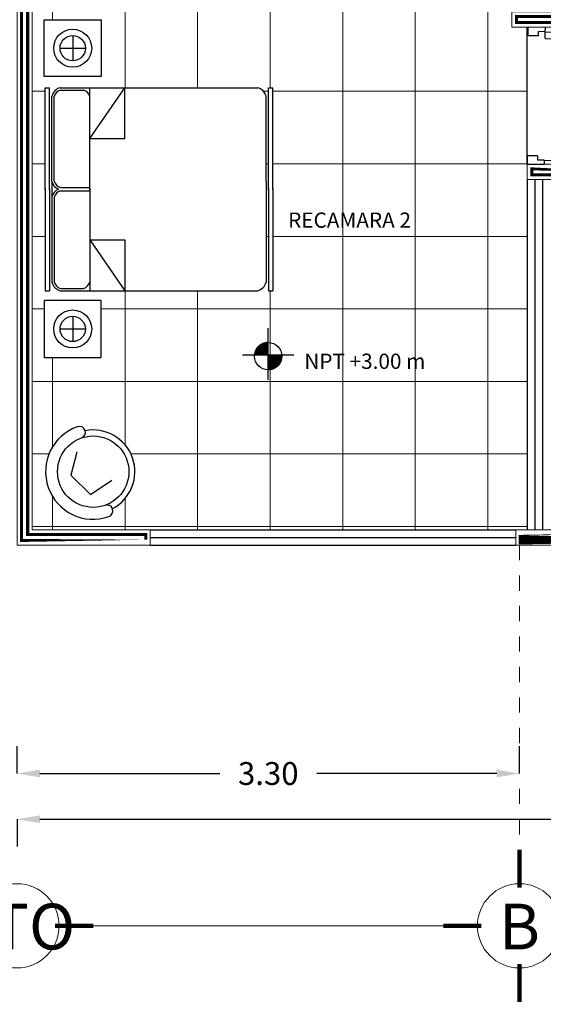
# Model space of a CAD drawing. Units: millimetres. Extents: x 53681 to 53749, y 52109 to 52319.
# Drawn here: x 53713 to 53716, y 52301 to 52307 of the extents above; entities that cross this region are included whole.
import ezdxf

# ---------------------------------------------------------------- set-up
doc = ezdxf.new("R2010")
doc.units = ezdxf.units.MM
doc.header["$LTSCALE"] = 0.5
doc.linetypes.add('CENTER2', pattern=[28.575000000000003, 19.05, -3.175, 3.175, -3.175])
for name, color, linetype in [('calidad', 20, 'Continuous'), ('CLOSET', 26, 'Continuous'), ('ESCALERA', 2, 'Continuous'), ('MUEBLES', 5, 'Continuous'), ('NIVEL', 1, 'Continuous'), ('puertas', 36, 'Continuous'), ('TEXT', 18, 'Continuous'), ('TEXT2', 119, 'Continuous'), ('TEXTO', 4, 'Continuous'), ('ventana', 11, 'Continuous')]:
    doc.layers.add(name, color=color, linetype=linetype)
for name, color, linetype, lineweight in [('CIRCEJES', 206, 'Continuous', 0), ('EJSCOT', 2, 'CENTER2', 0), ('LINEJS', 32, 'Continuous', 0), ('loz2', 10, 'Continuous', 0), ('MURO', 7, 'Continuous', 13)]:
    doc.layers.add(name, color=color, linetype=linetype, lineweight=lineweight)
doc.styles.add('RomanS', font='romans.shx')
doc.styles.add('technical', font='txt')
doc.dimstyles.get("Standard").update_dxf_attribs({"dimtxt": 0.15, "dimasz": 0.15, "dimexe": 0.18, "dimexo": 0.0625, "dimgap": 0.09, "dimtad": 0, "dimtih": 1, "dimtoh": 1, "dimzin": 0, "dimdsep": 46, "dimtxsty": 'RomanS', "dimcen": 0.09, "dimclrd": 91, "dimclre": 7, "dimclrt": 190, "dimadec": 0, "dimazin": 0, "dimtfac": 1, "dimtofl": 0, "dimtmove": 0, "dimatfit": 3, "dimfxl": 1, "dimfxlon": 1, "dimtolj": 1, "dimtzin": 0, "dimarcsym": 0})

# ---------------------------------------------------------------- blocks, each defined once
blk = doc.blocks.new('C-MATRIMONIAL')
at = {"layer": 'MUEBLES', "color": 8}
for p, q in [((0.2185088434121951, 2.015729920786846), (0.2185088434121951, 1.815729920786843)), ((0.1185088434122008, 1.915729920786845), (0.3185088434121894, 1.915729920786845)), ((0.2185088434121951, -0.2022845426355744), (0.2185088434121951, -0.4022845426355772)), ((0.1185088434122008, -0.3022845426355758), (0.3185088434121894, -0.3022845426355758))]:
    blk.add_line(p, q, dxfattribs=at)
at = {"layer": 'MUEBLES', "color": 2}
for p, q in [((0, 0.7965308514879439), (0, 1.603253540563571)), ((0, 1.603253540563571), (0.03585434173669455, 1.603253540563571)), ((0.03585434173669455, 0.7965308514879439), (0.03585434173669455, 1.603253540563571)), ((1.764145658263303, 1.603253540563571), (1.799999999999997, 1.603253540563571)), ((1.764145658263303, 0.7965308514879439), (1.764145658263303, 1.603253540563571)), ((1.799999999999997, 0.7965308514879439), (1.799999999999997, 1.603253540563571)), ((0, 0.8067226890756345), (0, 0)), ((0.03585434173669455, 0.8067226890756345), (0.03585434173669455, 0)), ((1.764145658263303, 0.8067226890756345), (1.764145658263303, 0)), ((1.799999999999997, 0.8067226890756345), (1.799999999999997, 0)), ((0, 0), (0.03585434173669455, 0)), ((1.764145658263303, 0), (1.799999999999997, 0))]:
    blk.add_line(p, q, dxfattribs=at)
at = {"layer": 'MUEBLES', "color": 6}
for p, q in [((0.1191321919178137, 1.603253540563571), (1.680867808082212, 1.603253540563571)), ((0.1218165746690829, 1.585326369695224), (0.3045941426729826, 1.585326369695224)), ((0.3540417960799118, 1.202167904959143), (0.6299268721000288, 1.603253540563571)), ((0.3540417960799118, 0.7965308514879439), (0.3540417960799118, 1.603253540563571)), ((0.6299268721000288, 1.202167904959143), (0.6299268721000288, 1.603253540563571)), ((0.05378151260504183, 0.8629290244869665), (0.05378151260504183, 1.536855367564485)), ((0.0717086834733891, 0.8654601114790594), (0.0717086834733891, 1.534324280572392)), ((1.746218487394955, 0.8629290244869665), (1.746218487394955, 1.536855367564485)), ((0.3540417960799118, 1.202167904959143), (0.6299268721000288, 1.202167904959143)), ((0.05378151260504183, 0.8629290244869665), (0.05378151260504183, 0.06639817299908657)), ((1.746218487394955, 0.8629290244869665), (1.746218487394955, 0.06639817299908657)), ((0.1218165746690545, 0.8144580223562912), (0.3540417960799118, 0.8144580223562912)), ((0.1218165746690545, 0.7887955182072837), (0.3540417960799118, 0.7887955182072837)), ((0.3540417960799118, 0.8067226890756345), (0.3540417960799118, 0)), ((0.0717086834733891, 0.7377934290845154), (0.0717086834733891, 0.06892925999118305)), ((0.3540417960799118, 0.4010856356044314), (0.6299268721000288, 0.4010856356044314)), ((0.3540417960799118, 0.4010856356044314), (0.6299268721000288, 0)), ((0.6299268721000288, 0.4010856356044314), (0.6299268721000288, 0)), ((0.1191321919178137, 0), (1.680867808082212, 0)), ((0.1218165746690829, 0.01792717086834728), (0.3045941426729826, 0.01792717086834728))]:
    blk.add_line(p, q, dxfattribs=at)
for points in [[(0.4435088434121894, 1.69072992078685), (-0.006491156587813407, 1.69072992078685), (-0.006491156587813407, 2.140729920786839), (0.4435088434121894, 2.140729920786839)], [(0.4435088434121894, -0.07728454263558149), (-0.006491156587813407, -0.07728454263558149), (-0.006491156587813407, -0.5272845426355701), (0.4435088434121894, -0.5272845426355701)]]:
    blk.add_lwpolyline(points, close=True, dxfattribs=at)
at = {"layer": 'MUEBLES', "color": 8}
for centre in [(0.2185088434121951, 1.915729920786845), (0.2185088434121951, -0.3022845426355758)]:
    blk.add_circle(centre, 0.15, dxfattribs=at)
at = {"layer": 'MUEBLES'}
for centre in [(0.2185088434121951, 1.915729920786845), (0.2185088434121951, -0.3022845426355758)]:
    blk.add_circle(centre, 0.1, dxfattribs=at)
at = {"layer": 'MUEBLES', "color": 6}
for centre, radius, start, end in [((0.1456831757199382, 1.511762481613744), 0.09526577879083473, 106.1828895109947, 164.728172736008), ((0.1456831757199382, 1.511762481613744), 0.07733860792248738, 107.9748075247296, 163.0385925661013), ((0.2807275416221131, 1.511762481613744), 0.07733860792248738, 16.96140743389871, 72.02519247527043), ((1.654316824280059, 1.511762481613744), 0.09526577879083473, 15.27182726399199, 73.81711048900536), ((0.1456831757199382, 0.8880219104377716), 0.09526577879083473, 195.271827263992, 245.0784187055986), ((0.1456831757199382, 0.8880219104377716), 0.07733860792248738, 196.9614074339226, 252.0251924752285), ((0.1456831757199382, 0.7152316301257997), 0.09526577879083473, 114.9215812944016, 164.728172736008), ((0.1456831757199382, 0.7152316301257997), 0.07733860792248738, 107.9748075247715, 163.0385925660774), ((0.1456831757199382, 0.09149105894983478), 0.09526577879083473, 195.271827263992, 253.8171104890054), ((0.1456831757199382, 0.09149105894983478), 0.07733860792248738, 196.9614074338987, 252.0251924752704), ((0.2807275416221131, 0.09149105894983478), 0.07733860792248738, 287.9748075247296, 343.0385925661013), ((1.654316824280059, 0.09149105894983478), 0.09526577879083473, 286.1828895109946, 344.728172736008)]:
    blk.add_arc(centre, radius, start, end, dxfattribs=at)
blk = doc.blocks.new('S')
at = {"layer": 'MUEBLES'}
for p, q in [((-0.1616434373718221, -0.1465949808043661), (-0.2328423409562674, 0.05713083945738617)), ((-0.3609541878759046, -0.2673191469948506), (-0.1616434373718221, -0.1465949808043661)), ((-0.535887871599698, -0.1666069046623306), (-0.3609541878759046, -0.2673191469948506))]:
    blk.add_line(p, q, dxfattribs=at)
blk.add_circle((-0.3414346622666926, -0.0769569451076677), 0.3, dxfattribs=at)
for centre, radius, start, end in [((-0.3414346622666926, -0.0769569451076677), 0.35, 12.70180789730706, 176.3176328650837), ((0.00748174073669361, -0.04943706661288161), 0.05000000000000077, 4.509720381494592, 184.5097203814946), ((-0.6903510652773548, -0.1044768236024538), 0.05000000000000042, 4.509720381494592, 184.5097203814946), ((-0.3414346622666926, -0.0769569451076677), 0.4, 184.5097203814946, 4.509720381494592)]:
    blk.add_arc(centre, radius, start, end, dxfattribs=at)
blk = doc.blocks.new('P-80')
at = {"layer": 'puertas', "color": 7}
for p, q in [((1.110223024625157e-16, 0.09999999999999432), (0.02190315466833104, 0.79965723880738)), ((0.06188356831472386, 0.7984056299691717), (0.02190315466850445, 0.7996572388073746)), ((0.0399804136462194, 0.09874839116179146), (0.06188356831446984, 0.7984056299691799)), ((-0.025000000000034, 0.09999999999999432), (-0.02500000000003411, 0)), ((1.110223024625157e-16, 0.09999999999999432), (-0.025000000000034, 0.09999999999999432)), ((1.110223024625157e-16, 0.09999999999999432), (0, 0.06000000000000227)), ((0.0399804136462194, 0.09874839116179146), (1.110223024625157e-16, 0.09999999999999432)), ((0.02499999999997737, 0.06000000000000227), (0, 0.06000000000000227)), ((0.02499999999997737, 0.06000000000000227), (0.02499999999997726, 0)), ((0.7249999999999659, 0.06000000000000216), (0.7499999999999432, 0.06000000000000216)), ((0.7249999999999659, 0.06000000000000216), (0.7249999999999659, -1.110223024625157e-16)), ((0.7499999999999432, 0.0999999999999942), (0.7749999999999773, 0.0999999999999942)), ((0.7499999999999432, 0.0999999999999942), (0.7499999999999432, 0.06000000000000216)), ((0.7749999999999773, 0.0999999999999942), (0.7749999999999773, -1.110223024625157e-16)), ((0.02499999999997726, 0), (-0.02500000000003411, 0)), ((0.7249999999999659, -1.110223024625157e-16), (0.7749999999999773, -1.110223024625157e-16))]:
    blk.add_line(p, q, dxfattribs=at)
at = {"layer": 'puertas', "color": 6}
for p, q in [((0.01060603219991063, 0.6784822946455291), (0.01201409214316951, 0.7234602599974194)), ((0.01201409214316951, 0.7234602599974194), (0.01951041970175393, 0.7232255833402617)), ((0.06698716090664303, 0.7217392978449153), (0.05949083334800176, 0.721973974502073)), ((0.06557910096392416, 0.6767613324929966), (0.06698716090664303, 0.7217392978449153)), ((0.01060603219991063, 0.6784822946455291), (0.0181023597588077, 0.6782476179883146)), ((0.06557910096392416, 0.6767613324929966), (0.0580827734050271, 0.6769960091501259))]:
    blk.add_line(p, q, dxfattribs=at)
for centre, radius, start, end in [((0.08396769509876578, 0.1319436184280307), 0.6667978898663186, 357.2541375278458, 91.89518899440908), ((0.00239328703082109, 0.6897410353929514), 0.008678482299064639, 7.644703471288492, 147.4835187102189), ((0.003113196839870658, 0.7127372711773416), 0.008678482299064639, 208.9303007341839, 348.7691159731143), ((0.074479996266825, 0.6874843213130459), 0.008678482299064639, 28.93030073418386, 168.7691159731143), ((0.07519990607587457, 0.7104805570974362), 0.008678482299064639, 187.6447034712885, 327.4835187102189)]:
    blk.add_arc(centre, radius, start, end, dxfattribs=at)
at = {"layer": 'puertas', "color": 6, "extrusion": (0, 0, -1)}
blk.add_ellipse((-0.01540432895016042, 0.701807586028262), major_axis=(-0.0006105556603694075, -0.01950311240281249), ratio=0.5886721133601208, dxfattribs=at)
at = {"layer": 'puertas', "color": 6}
blk.add_ellipse((0.09299752205688461, 0.698414006462083), major_axis=(-0.0006105556603694075, -0.01950311240281249), ratio=0.5886721133601208, dxfattribs=at)
blk = doc.blocks.new('*D125')
at = {"layer": 'Defpoints', "color": 0, "transparency": 16777216}
for p in [(53712.67016999625, 52302.05853311344), (53715.97016999625, 52302.05853311344), (53715.97016999625, 52302.05853311344)]:
    blk.add_point(p, dxfattribs=at)
at = {"layer": 'MURO', "color": 7, "lineweight": -2, "transparency": 16777216}
for p, q in [((53712.67016999625, 52302.05853311344), (53712.67016999625, 52302.23853311344)), ((53715.97016999625, 52302.05853311344), (53715.97016999625, 52302.23853311344))]:
    blk.add_line(p, q, dxfattribs=at)
at = {"layer": 'MURO', "color": 91, "lineweight": -2, "transparency": 16777216}
for p, q in [((53712.82016999625, 52302.05853311344), (53714.00159856768, 52302.05853311344)), ((53715.82016999624, 52302.05853311344), (53714.63874142482, 52302.05853311344))]:
    blk.add_line(p, q, dxfattribs=at)
at = {"layer": 'MURO', "color": 91, "transparency": 16777216}
for points in [[(53712.82016999625, 52302.08353311344), (53712.82016999625, 52302.03353311344), (53712.67016999625, 52302.05853311344)], [(53715.82016999624, 52302.08353311344), (53715.82016999624, 52302.03353311344), (53715.97016999625, 52302.05853311344)]]:
    blk.add_solid(points, dxfattribs=at)
at = {"layer": 'MURO', "color": 190, "transparency": 16777216, "insert": (53714.32016999625, 52302.05853311344), "char_height": 0.15, "attachment_point": 5, "style": 'RomanS'}
blk.add_mtext('\\A1;3.30', dxfattribs=at)
blk = doc.blocks.new('*D126')
at = {"layer": 'Defpoints', "color": 0, "transparency": 16777216}
for p in [(53715.97016999625, 52302.05853311344), (53716.77016999625, 52302.05853311344), (53716.77016999625, 52302.05853311344)]:
    blk.add_point(p, dxfattribs=at)
at = {"layer": 'MURO', "color": 7, "lineweight": -2, "transparency": 16777216}
for p, q in [((53715.97016999625, 52302.05853311344), (53715.97016999625, 52302.23853311344)), ((53716.77016999625, 52302.05853311344), (53716.77016999625, 52302.23853311344))]:
    blk.add_line(p, q, dxfattribs=at)
at = {"layer": 'MURO', "color": 91, "lineweight": -2, "transparency": 16777216}
for p, q in [((53715.82016999624, 52302.05853311344), (53715.67016999624, 52302.05853311344)), ((53716.92016999625, 52302.05853311344), (53717.07016999625, 52302.05853311344))]:
    blk.add_line(p, q, dxfattribs=at)
at = {"layer": 'MURO', "color": 91, "transparency": 16777216}
for points in [[(53715.82016999624, 52302.08353311344), (53715.82016999624, 52302.03353311344), (53715.97016999625, 52302.05853311344)], [(53716.92016999625, 52302.08353311344), (53716.92016999625, 52302.03353311344), (53716.77016999625, 52302.05853311344)]]:
    blk.add_solid(points, dxfattribs=at)
at = {"layer": 'MURO', "color": 190, "transparency": 16777216, "insert": (53716.37016999625, 52302.05853311344), "char_height": 0.15, "attachment_point": 5, "style": 'RomanS'}
blk.add_mtext('\\A1;0.80', dxfattribs=at)
blk = doc.blocks.new('*D150')
at = {"layer": 'Defpoints', "color": 0, "transparency": 16777216}
for p in [(53712.67016999625, 52301.75853311345), (53732.97016999625, 52301.75853311345), (53732.97016999625, 52301.75853311344)]:
    blk.add_point(p, dxfattribs=at)
at = {"layer": 'MURO', "color": 7, "lineweight": -2, "transparency": 16777216}
for p, q in [((53712.67016999625, 52301.75853311344), (53712.67016999625, 52301.57853311344)), ((53732.97016999625, 52301.75853311344), (53732.97016999625, 52301.57853311344))]:
    blk.add_line(p, q, dxfattribs=at)
at = {"layer": 'MURO', "color": 91, "lineweight": -2, "transparency": 16777216}
for p, q in [((53712.82016999625, 52301.75853311344), (53722.43016999625, 52301.75853311344)), ((53732.82016999625, 52301.75853311344), (53723.21016999625, 52301.75853311344))]:
    blk.add_line(p, q, dxfattribs=at)
at = {"layer": 'MURO', "color": 91, "transparency": 16777216}
for points in [[(53712.82016999625, 52301.78353311344), (53712.82016999625, 52301.73353311344), (53712.67016999625, 52301.75853311344)], [(53732.82016999625, 52301.78353311344), (53732.82016999625, 52301.73353311344), (53732.97016999625, 52301.75853311344)]]:
    blk.add_solid(points, dxfattribs=at)
at = {"layer": 'MURO', "color": 190, "transparency": 16777216, "insert": (53722.82016999625, 52301.75853311344), "char_height": 0.15, "attachment_point": 5, "style": 'RomanS'}
blk.add_mtext('\\A1;20.30', dxfattribs=at)
blk = doc.blocks.new('*X158')
at = {"color": 0}
for p, q in [((153864.1200675672, -51283), (153955.4327304258, -51283)), ((153865.4383194034, -51282), (153955.4327304258, -51282)), ((153866.787450618, -51281), (153955.4327304258, -51281)), ((153868.168893419, -51280), (153955.4327304258, -51280)), ((153869.5842076308, -51279), (153955.4327304258, -51279)), ((153871.0350972657, -51278), (153955.4327304258, -51278)), ((153872.5234299827, -51277), (153955.4327304258, -51277)), ((153874.0512600722, -51276), (153955.4327304258, -51276)), ((153875.6208557839, -51275), (153955.4327304258, -51275)), ((153877.2347320448, -51274), (153955.4327304258, -51274)), ((153878.8956899308, -51273), (153955.4327304258, -51273)), ((153880.6068646796, -51272), (153955.4327304258, -51272)), ((153882.3717846229, -51271), (153955.4327304258, -51271)), ((153884.194444241, -51270), (153955.4327304258, -51270)), ((153886.0793957151, -51269), (153955.4327304258, -51269)), ((153888.0318650572, -51268), (153955.4327304258, -51268)), ((153890.057901406, -51267), (153955.4327304258, -51267)), ((153892.1645718757, -51266), (153955.4327304258, -51266)), ((153894.3602202166, -51265), (153955.4327304258, -51265)), ((153896.6548168851, -51264), (153955.4327304258, -51264)), ((153899.0604434655, -51263), (153955.4327304258, -51263)), ((153901.591980486, -51262), (153955.4327304258, -51262)), ((153904.2681140291, -51261), (153955.4327304258, -51261)), ((153907.1128630009, -51260), (153955.4327304258, -51260)), ((153910.1580001129, -51259), (153955.4327304258, -51259)), ((153913.4471040539, -51258), (153955.4327304258, -51258)), ((153917.0428302074, -51257), (153955.4327304258, -51257)), ((153921.0412190353, -51256), (153955.4327304258, -51256)), ((153925.6037567146, -51255), (153955.4327304258, -51255)), ((153931.0450431716, -51254), (153955.4327304258, -51254)), ((153938.1772702306, -51253), (153955.4327304258, -51253)), ((153805.8369157493, -51391), (153955.4327304258, -51391)), ((153805.9138373531, -51390), (153955.4327304258, -51390)), ((153805.9974902626, -51389), (153955.4327304258, -51389)), ((153806.0878857891, -51388), (153955.4327304258, -51388)), ((153806.185036184, -51387), (153955.4327304258, -51387)), ((153806.2889546474, -51386), (153955.4327304258, -51386)), ((153806.3996553372, -51385), (153955.4327304258, -51385)), ((153806.5171533785, -51384), (153955.4327304258, -51384)), ((153806.6414648748, -51383), (153955.4327304258, -51383)), ((153806.7726069185, -51382), (153955.4327304258, -51382)), ((153806.9105976033, -51381), (153955.4327304258, -51381)), ((153807.0554560369, -51380), (153955.4327304258, -51380)), ((153807.2072023545, -51379), (153955.4327304258, -51379)), ((153807.3658577332, -51378), (153955.4327304258, -51378)), ((153807.5314444074, -51377), (153955.4327304258, -51377)), ((153807.7039856845, -51376), (153955.4327304258, -51376)), ((153807.8835059623, -51375), (153955.4327304258, -51375)), ((153808.0700307467, -51374), (153955.4327304258, -51374)), ((153808.2635866705, -51373), (153955.4327304258, -51373)), ((153808.4642015136, -51372), (153955.4327304258, -51372)), ((153808.6719042236, -51371), (153955.4327304258, -51371)), ((153808.8867249378, -51370), (153955.4327304258, -51370)), ((153809.1086950063, -51369), (153955.4327304258, -51369)), ((153809.3378470165, -51368), (153955.4327304258, -51368)), ((153809.574214818, -51367), (153955.4327304258, -51367)), ((153809.8178335497, -51366), (153955.4327304258, -51366)), ((153810.0687396674, -51365), (153955.4327304258, -51365)), ((153810.3269709738, -51364), (153955.4327304258, -51364)), ((153810.5925666484, -51363), (153955.4327304258, -51363)), ((153810.86556728, -51362), (153955.4327304258, -51362)), ((153811.1460149009, -51361), (153955.4327304258, -51361)), ((153811.4339530216, -51360), (153955.4327304258, -51360)), ((153811.7294266683, -51359), (153955.4327304258, -51359)), ((153812.0324824212, -51358), (153955.4327304258, -51358)), ((153812.343168456, -51357), (153955.4327304258, -51357)), ((153812.6615345856, -51356), (153955.4327304258, -51356)), ((153812.9876323052, -51355), (153955.4327304258, -51355)), ((153813.3215148391, -51354), (153955.4327304258, -51354)), ((153813.6632371895, -51353), (153955.4327304258, -51353)), ((153814.0128561881, -51352), (153955.4327304258, -51352)), ((153814.3704305496, -51351), (153955.4327304258, -51351)), ((153814.7360209287, -51350), (153955.4327304258, -51350)), ((153815.109689979, -51349), (153955.4327304258, -51349)), ((153815.491502415, -51348), (153955.4327304258, -51348)), ((153815.8815250777, -51347), (153955.4327304258, -51347)), ((153816.2798270028, -51346), (153955.4327304258, -51346)), ((153816.6864794927, -51345), (153955.4327304258, -51345)), ((153817.1015561918, -51344), (153955.4327304258, -51344)), ((153817.5251331663, -51343), (153955.4327304258, -51343)), ((153817.9572889869, -51342), (153955.4327304258, -51342)), ((153818.3981048169, -51341), (153955.4327304258, -51341)), ((153818.8476645046, -51340), (153955.4327304258, -51340)), ((153819.3060546798, -51339), (153955.4327304258, -51339)), ((153819.7733648568, -51338), (153955.4327304258, -51338)), ((153820.2496875412, -51337), (153955.4327304258, -51337)), ((153820.7351183443, -51336), (153955.4327304258, -51336)), ((153821.2297561018, -51335), (153955.4327304258, -51335)), ((153821.7337030009, -51334), (153955.4327304258, -51334)), ((153822.2470647133, -51333), (153955.4327304258, -51333)), ((153822.7699505355, -51332), (153955.4327304258, -51332)), ((153823.3024735382, -51331), (153955.4327304258, -51331)), ((153823.8447507236, -51330), (153955.4327304258, -51330)), ((153824.3969031912, -51329), (153955.4327304258, -51329)), ((153824.9590563149, -51328), (153955.4327304258, -51328)), ((153825.5313399293, -51327), (153955.4327304258, -51327)), ((153826.1138885277, -51326), (153955.4327304258, -51326)), ((153826.7068414725, -51325), (153955.4327304258, -51325)), ((153827.3103432183, -51324), (153955.4327304258, -51324)), ((153827.9245435487, -51323), (153955.4327304258, -51323)), ((153828.5495978288, -51322), (153955.4327304258, -51322)), ((153829.1856672735, -51321), (153955.4327304258, -51321)), ((153829.8329192336, -51320), (153955.4327304258, -51320)), ((153830.4915275004, -51319), (153955.4327304258, -51319)), ((153831.1616726312, -51318), (153955.4327304258, -51318)), ((153831.843542297, -51317), (153955.4327304258, -51317)), ((153832.537331654, -51316), (153955.4327304258, -51316)), ((153833.2432437413, -51315), (153955.4327304258, -51315)), ((153833.9614899071, -51314), (153955.4327304258, -51314)), ((153834.6922902655, -51313), (153955.4327304258, -51313)), ((153835.4358741876, -51312), (153955.4327304258, -51312)), ((153836.1924808287, -51311), (153955.4327304258, -51311)), ((153836.9623596957, -51310), (153955.4327304258, -51310)), ((153837.7457712593, -51309), (153955.4327304258, -51309)), ((153838.5429876132, -51308), (153955.4327304258, -51308)), ((153839.3542931872, -51307), (153955.4327304258, -51307)), ((153840.1799855184, -51306), (153955.4327304258, -51306)), ((153841.0203760858, -51305), (153955.4327304258, -51305)), ((153841.8757912166, -51304), (153955.4327304258, -51304)), ((153842.7465730705, -51303), (153955.4327304258, -51303)), ((153843.6330807106, -51302), (153955.4327304258, -51302)), ((153844.5356912706, -51301), (153955.4327304258, -51301)), ((153845.4548012294, -51300), (153955.4327304258, -51300)), ((153846.3908278045, -51299), (153955.4327304258, -51299)), ((153847.3442104794, -51298), (153955.4327304258, -51298)), ((153848.3154126795, -51297), (153955.4327304258, -51297)), ((153849.3049236168, -51296), (153955.4327304258, -51296)), ((153850.3132603214, -51295), (153955.4327304258, -51295)), ((153851.3409698874, -51294), (153955.4327304258, -51294)), ((153852.3886319586, -51293), (153955.4327304258, -51293)), ((153853.4568614868, -51292), (153955.4327304258, -51292)), ((153854.5463118017, -51291), (153955.4327304258, -51291)), ((153855.6576780342, -51290), (153955.4327304258, -51290)), ((153856.7917009468, -51289), (153955.4327304258, -51289)), ((153857.9491712293, -51288), (153955.4327304258, -51288)), ((153859.1309343337, -51287), (153955.4327304258, -51287)), ((153860.3378959315, -51286), (153955.4327304258, -51286)), ((153861.571028095, -51285), (153955.4327304258, -51285)), ((153862.8313763246, -51284), (153955.4327304258, -51284)), ((153805.4327304845, -51402), (153955.4327304258, -51402)), ((153805.4360359162, -51403), (153955.4327304258, -51403)), ((153805.436091799, -51401), (153955.4327304258, -51401)), ((153805.446008524, -51404), (153955.4327304258, -51404)), ((153805.4461203025, -51400), (153955.4327304258, -51400)), ((153805.4626496432, -51405), (153955.4327304258, -51405)), ((153805.4628173325, -51399), (153955.4327304258, -51399)), ((153805.4859614944, -51406), (153955.4327304258, -51406)), ((153805.4861851166, -51398), (153955.4327304258, -51398)), ((153805.5159471891, -51407), (153955.4327304258, -51407)), ((153805.5162267743, -51397), (153955.4327304258, -51397)), ((153805.5526107331, -51408), (153955.4327304258, -51408)), ((153805.5529463186, -51396), (153955.4327304258, -51396)), ((153805.5959570283, -51409), (153955.4327304258, -51409)), ((153805.596348659, -51395), (153955.4327304258, -51395)), ((153805.6459918765, -51410), (153955.4327304258, -51410)), ((153805.6464396048, -51394), (153955.4327304258, -51394)), ((153805.702721983, -51411), (153955.4327304258, -51411)), ((153805.7032258689, -51393), (153955.4327304258, -51393)), ((153805.7661549611, -51412), (153955.4327304258, -51412)), ((153805.7667150723, -51392), (153955.4327304258, -51392)), ((153805.8362993374, -51413), (153955.4327304258, -51413)), ((153955.4327304258, -51414), (154104.9522962997, -51414)), ((153955.4327304258, -51415), (154104.8686998649, -51415)), ((153955.4327304258, -51416), (154104.7783609118, -51416)), ((153955.4327304258, -51417), (154104.6812671969, -51417)), ((153955.4327304258, -51418), (154104.5774055281, -51418)), ((153955.4327304258, -51419), (154104.4667617557, -51419)), ((153955.4327304258, -51420), (154104.3493207624, -51420)), ((153955.4327304258, -51421), (154104.2250664534, -51421)), ((153955.4327304258, -51422), (154104.0939817444, -51422)), ((153955.4327304258, -51423), (154103.9560485501, -51423)), ((153955.4327304258, -51424), (154103.8112477716, -51424)), ((153955.4327304258, -51425), (154103.6595592821, -51425)), ((153955.4327304258, -51426), (154103.5009619133, -51426)), ((153955.4327304258, -51427), (154103.33543344, -51427)), ((153955.4327304258, -51428), (154103.1629505636, -51428)), ((153955.4327304258, -51429), (154102.9834888956, -51429)), ((153955.4327304258, -51430), (154102.7970229396, -51430)), ((153955.4327304258, -51431), (154102.603526072, -51431)), ((153955.4327304258, -51432), (154102.4029705229, -51432)), ((153955.4327304258, -51433), (154102.1953273545, -51433)), ((153955.4327304258, -51434), (154101.9805664396, -51434)), ((153955.4327304258, -51435), (154101.7586564382, -51435)), ((153955.4327304258, -51436), (154101.5295647736, -51436)), ((153955.4327304258, -51437), (154101.2932576067, -51437)), ((153955.4327304258, -51438), (154101.0496998097, -51438)), ((153955.4327304258, -51439), (154100.7988549377, -51439)), ((153955.4327304258, -51440), (154100.5406851998, -51440)), ((153955.4327304258, -51441), (154100.2751514279, -51441)), ((153955.4327304258, -51442), (154100.0022130451, -51442)), ((153955.4327304258, -51443), (154099.7218280315, -51443)), ((153955.4327304258, -51444), (154099.4339528891, -51444)), ((153955.4327304258, -51445), (154099.1385426046, -51445)), ((153955.4327304258, -51446), (154098.8355506109, -51446)), ((153955.4327304258, -51447), (154098.524928746, -51447)), ((153955.4327304258, -51448), (154098.2066272107, -51448)), ((153955.4327304258, -51449), (154097.8805945243, -51449)), ((153955.4327304258, -51450), (154097.546777477, -51450)), ((153955.4327304258, -51451), (154097.2051210818, -51451)), ((153955.4327304258, -51452), (154096.8555685227, -51452)), ((153955.4327304258, -51453), (154096.4980611008, -51453)), ((153955.4327304258, -51454), (154096.132538178, -51454)), ((153955.4327304258, -51455), (154095.7589371178, -51455)), ((153955.4327304258, -51456), (154095.3771932231, -51456)), ((153955.4327304258, -51457), (154094.9872396711, -51457)), ((153955.4327304258, -51458), (154094.5890074447, -51458)), ((153955.4327304258, -51459), (154094.1824252608, -51459)), ((153955.4327304258, -51460), (154093.767419495, -51460)), ((153955.4327304258, -51461), (154093.3439141018, -51461)), ((153955.4327304258, -51462), (154092.9118305319, -51462)), ((153955.4327304258, -51463), (154092.4710876439, -51463)), ((153955.4327304258, -51464), (154092.0216016127, -51464)), ((153955.4327304258, -51465), (154091.5632858319, -51465)), ((153955.4327304258, -51466), (154091.096050812, -51466)), ((153955.4327304258, -51467), (154090.619804073, -51467)), ((153955.4327304258, -51468), (154090.13445003, -51468)), ((153955.4327304258, -51469), (154089.6398898749, -51469)), ((153955.4327304258, -51470), (154089.1360214491, -51470)), ((153955.4327304258, -51471), (154088.6227391108, -51471)), ((153955.4327304258, -51472), (154088.0999335944, -51472)), ((153955.4327304258, -51473), (154087.5674918614, -51473)), ((153955.4327304258, -51474), (154087.0252969434, -51474)), ((153955.4327304258, -51475), (154086.4732277759, -51475)), ((153955.4327304258, -51476), (154085.9111590215, -51476)), ((153955.4327304258, -51477), (154085.3389608841, -51477)), ((153955.4327304258, -51478), (154084.7564989099, -51478)), ((153955.4327304258, -51479), (154084.1636337785, -51479)), ((153955.4327304258, -51480), (154083.5602210789, -51480)), ((153955.4327304258, -51481), (154082.9461110731, -51481)), ((153955.4327304258, -51482), (154082.3211484441, -51482)), ((153955.4327304258, -51483), (154081.6851720269, -51483)), ((153955.4327304258, -51484), (154081.0380145236, -51484)), ((153955.4327304258, -51485), (154080.3795021982, -51485)), ((153955.4327304258, -51486), (154079.7094545515, -51486)), ((153955.4327304258, -51487), (154079.0276839735, -51487)), ((153955.4327304258, -51488), (154078.3339953726, -51488)), ((153955.4327304258, -51489), (154077.6281857774, -51489)), ((153955.4327304258, -51490), (154076.9100439113, -51490)), ((153955.4327304258, -51491), (154076.1793497354, -51491)), ((153955.4327304258, -51492), (154075.4358739587, -51492)), ((153955.4327304258, -51493), (154074.67937751, -51493)), ((153955.4327304258, -51494), (154073.9096109717, -51494)), ((153955.4327304258, -51495), (154073.1263139677, -51495)), ((153955.4327304258, -51496), (154072.3292145047, -51496)), ((153955.4327304258, -51497), (154071.5180282592, -51497)), ((153955.4327304258, -51498), (154070.6924578076, -51498)), ((153955.4327304258, -51499), (154069.8521917913, -51499)), ((153955.4327304258, -51500), (154068.9969040117, -51500)), ((153955.4327304258, -51501), (154068.1262524459, -51501)), ((153955.4327304258, -51502), (154067.2398781774, -51502)), ((153955.4327304258, -51503), (154066.3374042291, -51503)), ((153955.4327304258, -51504), (154065.4184342899, -51504)), ((153955.4327304258, -51505), (154064.4825513222, -51505)), ((153955.4327304258, -51506), (154063.5293160361, -51506)), ((153955.4327304258, -51507), (154062.558265214, -51507)), ((153955.4327304258, -51508), (154061.5689098686, -51508)), ((153955.4327304258, -51509), (154060.5607332118, -51509)), ((153955.4327304258, -51510), (154059.5331884115, -51510)), ((153955.4327304258, -51511), (154058.485696108, -51511)), ((153955.4327304258, -51512), (154057.4176416576, -51512)), ((153955.4327304258, -51513), (154056.3283720661, -51513)), ((153955.4327304258, -51514), (154055.2171925683, -51514)), ((153955.4327304258, -51515), (154054.0833628015, -51515)), ((153955.4327304258, -51516), (154052.9260925136, -51516)), ((153955.4327304258, -51517), (154051.7445367335, -51517)), ((153955.4327304258, -51518), (154050.5377903191, -51518)), ((153955.4327304258, -51519), (154049.3048817827, -51519)), ((153955.4327304258, -51520), (154048.0447662712, -51520)), ((153955.4327304258, -51521), (154046.7563175569, -51521)), ((153955.4327304258, -51522), (154045.4383188609, -51522)), ((153955.4327304258, -51523), (154044.0894522951, -51523)), ((153955.4327304258, -51524), (154042.7082866581, -51524)), ((153955.4327304258, -51525), (154041.2932632609, -51525)), ((153955.4327304258, -51526), (154039.842679376, -51526)), ((153955.4327304258, -51527), (154038.3546688067, -51527)), ((153955.4327304258, -51528), (154036.8271789337, -51528)), ((153955.4327304258, -51529), (154035.2579434287, -51529)), ((153955.4327304258, -51530), (154033.6444495862, -51530)), ((153955.4327304258, -51531), (154031.9838989151, -51531)), ((153955.4327304258, -51532), (154030.2731592069, -51532)), ((153955.4327304258, -51533), (154028.5087057063, -51533)), ((153955.4327304258, -51534), (154026.686548192, -51534)), ((153955.4327304258, -51535), (154024.802139601, -51535)), ((153955.4327304258, -51536), (154022.8502601371, -51536)), ((153955.4327304258, -51537), (154020.8248682975, -51537)), ((153955.4327304258, -51538), (154018.7189064716, -51538)), ((153955.4327304258, -51539), (154016.5240429142, -51539)), ((153955.4327304258, -51540), (154014.2303225926, -51540)), ((153955.4327304258, -51541), (154011.8256841317, -51541)), ((153955.4327304258, -51542), (154009.295274097, -51542)), ((153955.4327304258, -51543), (154006.6204437347, -51543)), ((153955.4327304258, -51544), (154003.7772272879, -51544)), ((153955.4327304258, -51545), (154000.7339308504, -51545)), ((153955.4327304258, -51546), (153997.4470987177, -51546)), ((153955.4327304258, -51547), (153993.8542807072, -51547)), ((153955.4327304258, -51548), (153989.859811468, -51548)), ((153955.4327304258, -51549), (153985.3029880769, -51549)), ((153955.4327304258, -51550), (153979.8712384655, -51550)), ((153955.4327304258, -51551), (153972.7604267026, -51551))]:
    blk.add_line(p, q, dxfattribs=at)
blk = doc.blocks.new('fdsd')
at = {"layer": 'NIVEL', "color": 6, "ltscale": 0.5}
for p, q in [((-0.002700195684155915, -0.3168915147616644), (-0.002700195684155915, 0.02173377904546214)), ((-0.002700195684155915, -0.3168915147616644), (-0.002700195684155915, 0.02173377904546214)), ((0.166770542433369, -0.1553078328215634), (-0.1718547513737576, -0.1553078328215634))]:
    blk.add_line(p, q, dxfattribs=at)
blk.add_circle((-0.002542104470194317, -0.1623997835631599), 0.09, dxfattribs=at)
at = {"layer": 'NIVEL', "color": 7, "ltscale": 0.5, "xscale": 0.0005999999993946403, "yscale": 0.0005999999993946403, "zscale": 0.0005999999993946403, "rotation": 180}
blk.add_blockref('*X158', (92.37071753378405, -31.00360229847865), dxfattribs=at)

msp = doc.modelspace()

# ---------------------------------------------------------------- linework, layer by layer
at = {"layer": 'calidad', "const_width": 0.02}
msp.add_lwpolyline([(53712.70016999625, 52313.52853311344), (53712.70016999625, 52303.58853311344), (53713.51516999627, 52303.58853311345), (53713.51516999626, 52303.62853311344), (53712.74016999625, 52303.62853311344), (53712.74016999624, 52307.90853311344), (53712.74016999624, 52308.03853311344), (53714.89016999625, 52308.03853311344), (53714.89016999625, 52308.07853311345), (53712.74016999624, 52308.07853311345), (53712.74016999624, 52308.20853311344), (53712.74016999625, 52310.88853311344)], dxfattribs=at)
for points in [[(53716.02016999624, 52307.0285331134), (53718.52016999623, 52307.02853311343), (53718.59016999625, 52307.02853311344), (53718.59016999625, 52306.95853311344), (53718.59016999627, 52303.62853311344), (53718.93016999625, 52303.62853311344), (53718.93016999625, 52303.58853311344), (53718.55016999624, 52303.58853311344), (53718.55016999624, 52304.68853311344), (53718.10016999624, 52304.68853311345), (53718.10016999624, 52304.72853311347), (53718.55016999624, 52304.72853311348), (53718.55016999626, 52306.98853311342), (53716.02016999626, 52306.98853311341), (53715.95016999625, 52306.98853311342), (53715.95016999625, 52307.02853311341)], [(53715.97516999622, 52303.58853311344), (53716.79016999626, 52303.58853311345), (53716.79016999626, 52304.68853311345), (53717.24016999624, 52304.68853311345), (53717.24016999624, 52304.72853311345), (53716.79016999626, 52304.72853311345), (53716.79016999625, 52306.02853311341), (53716.05016999625, 52306.02853311347), (53716.05016999625, 52305.98853311348), (53716.75016999624, 52305.98853311341), (53716.75016999624, 52303.62853311345), (53715.97516999623, 52303.62853311343)]]:
    msp.add_lwpolyline(points, close=True, dxfattribs=at)
at = {"layer": 'CIRCEJES', "const_width": 0.03}
for points in [[(53715.97016999625, 52301.30861454023), (53715.97016999625, 52301.55878688274)], [(53712.92025142304, 52301.05853311344), (53713.17042376554, 52301.05853311344)], [(53715.72008856945, 52301.05853311344), (53715.46991622695, 52301.05853311344)], [(53715.97016999625, 52300.80845168665), (53715.97016999625, 52300.55827934415)]]:
    msp.add_lwpolyline(points, dxfattribs=at)
at = {"layer": 'CIRCEJES', "color": 0}
for centre in [(53712.67016999625, 52301.05853311344), (53715.97016999625, 52301.05853311344)]:
    msp.add_circle(centre, 0.2763156347905484, dxfattribs=at)
at = {"layer": 'CLOSET'}
for p, q in [((53716.02016999625, 52305.95853311347), (53716.02016999625, 52303.65853311343)), ((53716.07016999625, 52305.95853311348), (53716.07016999626, 52303.65853311344)), ((53716.12016999625, 52305.95853311348), (53716.12016999626, 52303.65853311344))]:
    msp.add_line(p, q, dxfattribs=at)
at = {"layer": 'EJSCOT', "ltscale": 0.0005}
msp.add_line((53715.97016999624, 52303.55853311344), (53715.97016999625, 52301.55878688274), dxfattribs=at)
at = {"layer": 'ESCALERA'}
msp.add_line((53716.02016999625, 52306.05771722131), (53716.02016999624, 52306.95853311341), dxfattribs=at)
at = {"layer": 'LINEJS'}
msp.add_line((53713.17042376554, 52301.05853311344), (53715.46991622695, 52301.05853311344), dxfattribs=at)
at = {"layer": 'loz2'}
for p, q in [((53713.85625, 52306.56087138948), (53713.85625, 52308.00853311344)), ((53714.3325, 52306.56087138948), (53714.3325, 52308.00853311344)), ((53714.80875, 52303.65853311343), (53714.80875, 52308.00853311344)), ((53713.38, 52306.56087138948), (53713.38, 52307.4947543806)), ((53712.90375, 52307.00761221688), (53712.90375, 52307.38028899334)), ((53715.285, 52303.65853311343), (53715.285, 52307.2381589701)), ((53715.76125, 52303.65853311343), (53715.76125, 52307.07755596122)), ((53712.77016999624, 52306.53749999999), (53712.85425970009, 52306.53749999999)), ((53714.28842035028, 52306.53749999999), (53714.32058625886, 52306.53749999999)), ((53714.35038775132, 52306.53749999999), (53716.02016999624, 52306.53749999999)), ((53712.77016999624, 52306.06124999999), (53712.8542597001, 52306.06124999999)), ((53714.30568551263, 52306.06124999999), (53714.32058625887, 52306.06124999999)), ((53714.35038775132, 52306.06124999999), (53716.02016999625, 52306.06124999999)), ((53712.77016999624, 52305.58499999999), (53712.8542597001, 52305.58499999999)), ((53714.30568551263, 52305.58499999999), (53714.32058625887, 52305.58499999999)), ((53714.35038775132, 52305.58499999999), (53716.02016999625, 52305.58499999999)), ((53713.38, 52304.21606750057), (53713.38, 52305.22827550321)), ((53713.85625, 52303.65853311343), (53713.85625, 52305.22827550322)), ((53714.3325, 52303.65853311343), (53714.3325, 52305.22827550323)), ((53712.77016999624, 52305.10874999999), (53712.84886436595, 52305.10874999999)), ((53713.22289637876, 52305.10874999999), (53716.02016999625, 52305.10874999999)), ((53712.90374999999, 52304.20338323933), (53712.90375, 52304.79000595032)), ((53712.77016999624, 52304.63249999999), (53716.02016999625, 52304.63249999999)), ((53712.77016999624, 52304.15624999999), (53712.88012990692, 52304.15624999999)), ((53713.41817122222, 52304.15624999999), (53716.02016999625, 52304.15624999999)), ((53712.90375, 52303.65853311344), (53712.90375, 52303.87712062265)), ((53713.38, 52303.65853311343), (53713.38, 52303.86443636144)), ((53712.77016999624, 52303.67999999999), (53716.02016999625, 52303.67999999999))]:
    msp.add_line(p, q, dxfattribs=at)
at = {"layer": 'MURO'}
msp.add_lwpolyline([(53712.67016999625, 52313.55853311344), (53712.67016999625, 52303.55853311344), (53713.54516999627, 52303.55853311345), (53713.54516999626, 52303.65853311344), (53712.77016999625, 52303.65853311344), (53712.77016999624, 52307.90853311344), (53712.77016999623, 52308.00853311344), (53714.92016999625, 52308.00853311344), (53714.92016999625, 52308.10853311345), (53712.77016999624, 52308.10853311345), (53712.77016999624, 52308.20853311344), (53712.77016999625, 52310.85853311344)], dxfattribs=at)
for points in [[(53716.02016999624, 52307.0585331134), (53718.52016999623, 52307.05853311343), (53718.62016999625, 52307.05853311344), (53718.62016999625, 52306.95853311344), (53718.62016999627, 52303.65853311344), (53718.96016999625, 52303.65853311344), (53718.96016999625, 52303.55853311344), (53718.52016999624, 52303.55853311344), (53718.52016999624, 52304.65853311344), (53718.07016999624, 52304.65853311345), (53718.07016999624, 52304.75853311347), (53718.52016999624, 52304.75853311348), (53718.52016999626, 52306.95853311342), (53716.02016999626, 52306.95853311341), (53715.92016999625, 52306.95853311342), (53715.92016999625, 52307.05853311342)], [(53715.94516999622, 52303.55853311344), (53716.82016999626, 52303.55853311345), (53716.82016999626, 52304.65853311345), (53717.27016999625, 52304.65853311346), (53717.27016999623, 52304.75853311345), (53716.82016999626, 52304.75853311345), (53716.82016999625, 52306.05853311341), (53716.02016999625, 52306.05853311346), (53716.02016999625, 52305.95853311348), (53716.72016999624, 52305.95853311341), (53716.72016999625, 52303.65853311345), (53715.94516999623, 52303.65853311343)]]:
    msp.add_lwpolyline(points, close=True, dxfattribs=at)
at = {"layer": 'ventana'}
for p, q in [((53713.54516999626, 52303.65853311344), (53715.94516999624, 52303.65853311343)), ((53713.54516999626, 52303.60853311345), (53715.94516999622, 52303.60853311345)), ((53713.54516999626, 52303.55853311346), (53715.94516999622, 52303.55853311346))]:
    msp.add_line(p, q, dxfattribs=at)

# ---------------------------------------------------------------- block references
at = {"layer": 'MUEBLES', "xscale": 0.8311822506802855, "yscale": 0.8311822506802855, "zscale": 0.8311822506802855}
msp.add_blockref('C-MATRIMONIAL', (53712.8542597001, 52305.22827550322), dxfattribs=at)
at = {"layer": 'MURO'}
msp.add_blockref('fdsd', (53714.32220405331, 52304.96065728671), dxfattribs=at)
at = {"layer": 'MURO', "xscale": 0.7815609345877587, "yscale": 0.7815609345877587, "zscale": 0.7815609345877587, "rotation": 284.7638332780395}
msp.add_blockref('S', (53713.29660152162, 52303.79753767443), dxfattribs=at)
at = {"layer": 'puertas', "xscale": 1.124999999997564, "yscale": 1.124999999997564, "zscale": 1.124999999997564, "rotation": 269.5485453134196}
msp.add_blockref('P-80', (53716.0270397515, 52306.92956515649), dxfattribs=at)

# ---------------------------------------------------------------- texts
at = {"layer": 'TEXT', "char_height": 0.3, "width": 0.1791517659730744, "attachment_point": 1, "style": 'RomanS'}
for s, insert in [('{\\fTOrial Black|b0|i0|c0|p34;TO}', (53712.50390260061, 52301.20371973216)), ('{\\fArial Black|b0|i0|c0|p34;B}', (53715.83553187119, 52301.20371973216))]:
    msp.add_mtext(s, dxfattribs=dict(at, insert=insert))
at = {"layer": 'TEXT2', "insert": (53714.45065953035, 52305.74166813029), "char_height": 0.1, "width": 1.415906839210948, "attachment_point": 1, "style": 'RomanS'}
msp.add_mtext('{\\fBankGothic Lt BT|b0|i0|c0|p34;RECAMARA 2}', dxfattribs=at)
at = {"layer": 'TEXTO', "ltscale": 0.5, "style": 'technical'}
msp.add_text('NPT +3.00 m', height=0.1, dxfattribs=at).set_placement((53714.55690777233, 52304.71505633094))

# ---------------------------------------------------------------- dimensions: what is measured, and where the dimension line sits
at = {"layer": 'MURO'}
for base, p1, p2, picture, middle in [((53715.97016999625, 52302.05853311344), (53712.67016999625, 52302.05853311344), (53715.97016999625, 52302.05853311344), '*D125', (53714.32016999625, 52302.05853311344)), ((53716.77016999625, 52302.05853311344), (53715.97016999625, 52302.05853311344), (53716.77016999625, 52302.05853311344), '*D126', (53716.37016999625, 52302.05853311344)), ((53732.97016999625, 52301.75853311344), (53712.67016999625, 52301.75853311345), (53732.97016999625, 52301.75853311345), '*D150', (53722.82016999625, 52301.75853311344))]:
    dim = msp.add_linear_dim(base=base, p1=p1, p2=p2, dimstyle='Standard', dxfattribs=at)
    dim.commit()
    dim.dimension.update_dxf_attribs({"geometry": picture, "text_midpoint": middle})

doc.saveas('drawing.dxf')
